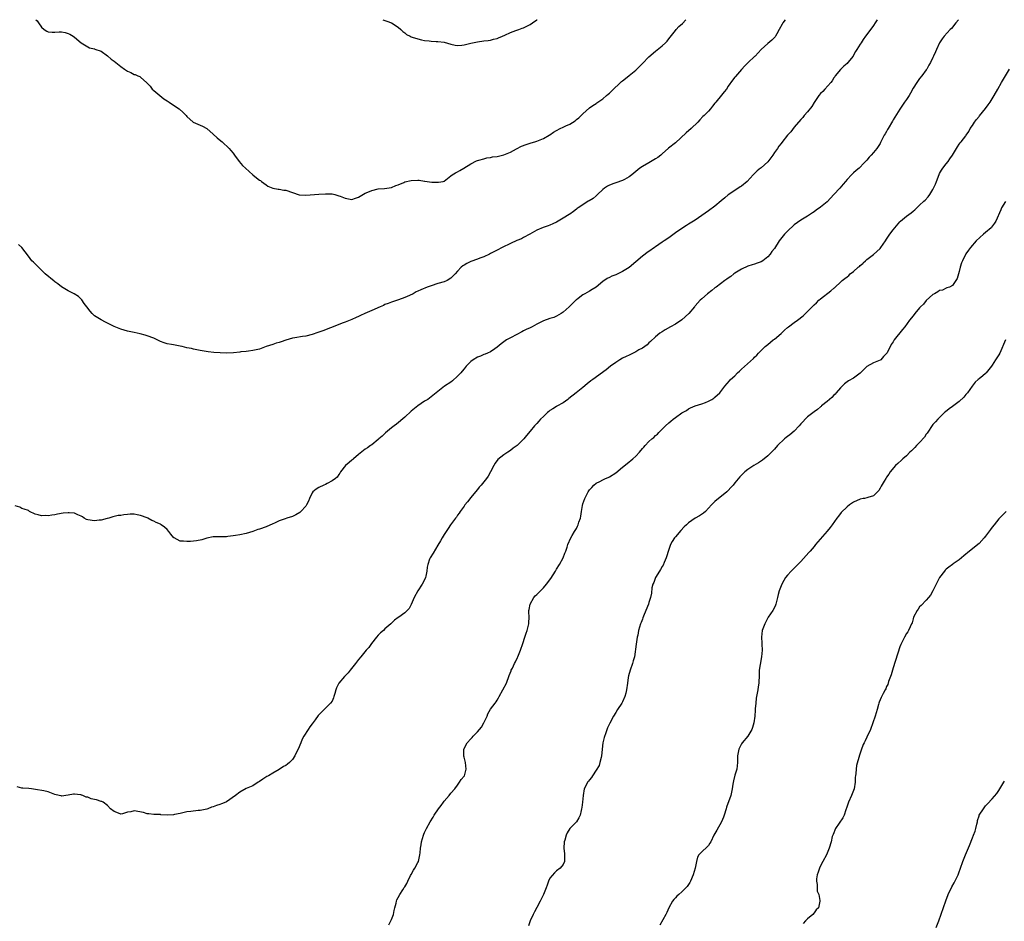
# Model space of a CAD drawing. Units: inches. Extents: x 2541000 to 2544000, y 1545000 to 1548000.
# Drawn here: x 2541610 to 2541909, y 1547727 to 1548000 of the extents above; entities that cross this region are included whole.
import ezdxf

# ---------------------------------------------------------------- set-up
doc = ezdxf.new("R2010")
doc.units = ezdxf.units.IN
doc.header["$MEASUREMENT"] = 0
doc.layers.add('LD25411545_10ft', color=73, linetype='Continuous')

msp = doc.modelspace()

# ---------------------------------------------------------------- linework, layer by layer
at = {"layer": 'LD25411545_10ft'}
for points, elevation in [([(2541870.17, 1548000), (2541869.54, 1547999), (2541869, 1547998.2), (2541868.49, 1547997.51), (2541868.09, 1547997), (2541867, 1547995.48), (2541866.63, 1547995), (2541865.93, 1547993.99), (2541865.24, 1547993), (2541865, 1547992.58), (2541863.96, 1547991), (2541863.6, 1547990.4), (2541863, 1547989.21), (2541862.87, 1547989), (2541861.27, 1547987), (2541861, 1547986.74), (2541860.07, 1547985.93), (2541859.08, 1547985), (2541859, 1547984.91), (2541857.44, 1547983), (2541857.28, 1547982.72), (2541857, 1547982.37), (2541856.49, 1547981.51), (2541856.08, 1547981), (2541854.29, 1547979), (2541853.71, 1547978.29), (2541853, 1547977.62), (2541852.51, 1547977), (2541851, 1547974.88), (2541850.3, 1547973.7), (2541849, 1547972.12), (2541848.06, 1547971), (2541847.61, 1547970.39), (2541847, 1547969.76), (2541845, 1547967.42), (2541843.93, 1547966.07), (2541843, 1547965), (2541841.22, 1547962.78), (2541841, 1547962.54), (2541840.34, 1547961.66), (2541839.9, 1547961), (2541839, 1547959.74), (2541838.5, 1547959), (2541837, 1547956.96), (2541835, 1547955.12), (2541834.83, 1547955), (2541833.81, 1547954.19), (2541833, 1547953.44), (2541832.76, 1547953.24), (2541832.56, 1547953), (2541830.75, 1547951), (2541829, 1547949.59), (2541828.66, 1547949.34), (2541827, 1547948.31), (2541825, 1547946.9), (2541823.99, 1547946.01), (2541822.9, 1547945.1), (2541821, 1547943.55), (2541819, 1547942.06), (2541817, 1547940.64), (2541815, 1547939.32), (2541813, 1547938.08), (2541812.32, 1547937.68), (2541811, 1547936.8), (2541809, 1547935.42), (2541807, 1547933.96), (2541805.58, 1547933), (2541805, 1547932.57), (2541803, 1547931.19), (2541802.7, 1547931), (2541801, 1547929.81), (2541800.5, 1547929.5), (2541799.8, 1547929), (2541799, 1547928.4), (2541795, 1547924.97), (2541793, 1547923.71), (2541791.6, 1547923), (2541791, 1547922.71), (2541789.73, 1547922.27), (2541789, 1547921.86), (2541788.37, 1547921.63), (2541787, 1547920.69), (2541785, 1547918.99), (2541783.77, 1547918.23), (2541783, 1547917.73), (2541781.6, 1547917), (2541781, 1547916.67), (2541779.58, 1547915.58), (2541779, 1547915.16), (2541778.81, 1547915), (2541777.91, 1547914.09), (2541776.87, 1547913), (2541775, 1547911.45), (2541774.37, 1547911), (2541773, 1547910.18), (2541772.19, 1547909.81), (2541771, 1547909.46), (2541769, 1547908.82), (2541767, 1547907.82), (2541765.57, 1547907), (2541765.19, 1547906.81), (2541765, 1547906.71), (2541763.82, 1547906.18), (2541763, 1547905.72), (2541762.51, 1547905.49), (2541761, 1547904.66), (2541759, 1547903.64), (2541757.81, 1547903), (2541757, 1547902.47), (2541756.21, 1547901.79), (2541755, 1547900.76), (2541754.33, 1547900.33), (2541753, 1547899.38), (2541752.1, 1547899), (2541751.34, 1547898.66), (2541751, 1547898.57), (2541749.91, 1547898.09), (2541749, 1547897.76), (2541747.78, 1547897), (2541747, 1547896.43), (2541745.64, 1547895), (2541745.35, 1547894.65), (2541745, 1547894.28), (2541744.45, 1547893.55), (2541743.96, 1547893), (2541743, 1547891.99), (2541741.44, 1547890.56), (2541741, 1547890.25), (2541739.08, 1547889), (2541737, 1547887.35), (2541736.5, 1547887), (2541735, 1547885.71), (2541733.98, 1547885), (2541733, 1547884.43), (2541731, 1547883.08), (2541729, 1547881.37), (2541727, 1547879.57), (2541724.47, 1547877.53), (2541723.76, 1547877), (2541723, 1547876.38), (2541721.18, 1547874.82), (2541720.12, 1547873.88), (2541719.2, 1547873), (2541719, 1547872.83), (2541717, 1547871.27), (2541716.61, 1547871), (2541715.69, 1547870.31), (2541715, 1547869.87), (2541714.5, 1547869.5), (2541713, 1547868.28), (2541711.48, 1547867), (2541711.25, 1547866.75), (2541711, 1547866.55), (2541710.12, 1547865.88), (2541709.08, 1547865), (2541707.51, 1547863), (2541707.32, 1547862.68), (2541707, 1547862.26), (2541706.53, 1547861.47), (2541705.99, 1547861), (2541705, 1547860.27), (2541703.55, 1547859.55), (2541703, 1547859.22), (2541702.46, 1547859), (2541701, 1547858.26), (2541700.19, 1547857.81), (2541699.19, 1547857), (2541699, 1547856.73), (2541698.16, 1547855), (2541697.82, 1547854.18), (2541697.27, 1547853), (2541697, 1547852.65), (2541695.55, 1547851), (2541695.25, 1547850.75), (2541693.99, 1547850.01), (2541693, 1547849.56), (2541691.29, 1547849), (2541690.82, 1547848.82), (2541689, 1547848.19), (2541687.51, 1547847.51), (2541687, 1547847.3), (2541685, 1547846.4), (2541683, 1547845.68), (2541682.47, 1547845.53), (2541681, 1547844.95), (2541679, 1547844.34), (2541677, 1547843.96), (2541675.77, 1547843.77), (2541675, 1547843.62), (2541673.45, 1547843.45), (2541673, 1547843.39), (2541671, 1547843.38), (2541669.34, 1547843.34), (2541669, 1547843.34), (2541667, 1547842.93), (2541665.54, 1547842.46), (2541663.89, 1547842.11), (2541663, 1547842.01), (2541662.06, 1547841.94), (2541661, 1547841.89), (2541659.99, 1547842.02), (2541659, 1547842.05), (2541657.14, 1547843), (2541657.06, 1547843.06), (2541656.15, 1547844.15), (2541655.55, 1547845), (2541655, 1547845.57), (2541654.24, 1547846.24), (2541653.25, 1547847), (2541653, 1547847.15), (2541651.73, 1547847.73), (2541651, 1547848.11), (2541650.35, 1547848.35), (2541649.2, 1547849), (2541649, 1547849.1), (2541647, 1547849.85), (2541645.95, 1547850.05), (2541645, 1547850.2), (2541643.83, 1547850.17), (2541643, 1547850.1), (2541641.95, 1547850.05), (2541641, 1547849.81), (2541640.19, 1547849.81), (2541639, 1547849.48), (2541638.61, 1547849.39), (2541637.4, 1547849), (2541637, 1547848.91), (2541636.9, 1547848.9), (2541635, 1547848.42), (2541634.4, 1547848.4), (2541633, 1547848.19), (2541631, 1547848.5), (2541630.63, 1547848.63), (2541629.92, 1547849), (2541629.38, 1547849.38), (2541629, 1547849.59), (2541628, 1547850), (2541627, 1547850.49), (2541625.39, 1547850.61), (2541625, 1547850.65), (2541623.5, 1547850.5), (2541621.77, 1547850.23), (2541621, 1547850.05), (2541620.06, 1547849.94), (2541619, 1547849.73), (2541618.23, 1547849.77), (2541617, 1547849.68), (2541615.95, 1547850.05), (2541615, 1547850.24), (2541613.29, 1547851), (2541613, 1547851.29), (2541611.74, 1547851.74), (2541611, 1547851.94), (2541610.37, 1547852.37), (2541609, 1547852.73)], 7780), ([(2541894.76, 1548000), (2541893.98, 1547999), (2541892.62, 1547997.38), (2541892.23, 1547997), (2541890.42, 1547995), (2541889.84, 1547994.16), (2541889, 1547993), (2541888.07, 1547991), (2541887.76, 1547990.24), (2541887.23, 1547989), (2541887, 1547988.51), (2541886.24, 1547987), (2541885.77, 1547986.23), (2541885.13, 1547985), (2541885, 1547984.78), (2541883.65, 1547983), (2541883, 1547982.2), (2541882.11, 1547981), (2541881, 1547979.26), (2541880.24, 1547977.76), (2541879.81, 1547977), (2541879, 1547975.85), (2541878.46, 1547975), (2541877, 1547972.89), (2541875, 1547969.63), (2541874.75, 1547969.25), (2541873.42, 1547967), (2541873.29, 1547966.71), (2541873, 1547966.17), (2541872.57, 1547965.43), (2541872.29, 1547965), (2541871.17, 1547962.83), (2541871, 1547962.53), (2541870, 1547961), (2541869, 1547959.73), (2541868.36, 1547959), (2541867.67, 1547958.33), (2541867, 1547957.44), (2541866.77, 1547957.23), (2541866.59, 1547957), (2541865.93, 1547956.3), (2541865, 1547955.32), (2541864.65, 1547955), (2541863.72, 1547954.28), (2541863, 1547953.6), (2541862.67, 1547953.33), (2541862.37, 1547953), (2541861, 1547951.58), (2541860.58, 1547951), (2541859.84, 1547950.16), (2541858.87, 1547949), (2541856.97, 1547947), (2541856.04, 1547945.96), (2541855, 1547944.84), (2541853, 1547943.19), (2541851.7, 1547942.3), (2541851, 1547941.77), (2541850.52, 1547941.48), (2541849, 1547940.49), (2541847, 1547939.3), (2541845, 1547937.86), (2541843, 1547935.98), (2541842.08, 1547935), (2541840.48, 1547933), (2541839, 1547930.68), (2541838.26, 1547929.74), (2541837.71, 1547929), (2541837, 1547928.19), (2541835.47, 1547927), (2541835, 1547926.68), (2541833.79, 1547926.21), (2541833, 1547925.96), (2541832.3, 1547925.7), (2541831, 1547925.31), (2541829, 1547924.39), (2541827, 1547923.23), (2541826.66, 1547923), (2541825.78, 1547922.22), (2541825, 1547921.74), (2541824.61, 1547921.39), (2541824, 1547921), (2541821.33, 1547919), (2541821, 1547918.74), (2541820.07, 1547917.93), (2541818.77, 1547917), (2541817, 1547915.48), (2541816.51, 1547915), (2541815, 1547913.32), (2541814.85, 1547913.15), (2541814.76, 1547913), (2541813.09, 1547911), (2541811, 1547909.09), (2541809, 1547907.77), (2541807.54, 1547907), (2541805.95, 1547906.05), (2541805, 1547905.46), (2541804.31, 1547905), (2541803, 1547903.94), (2541801.48, 1547902.52), (2541801, 1547902.16), (2541800.44, 1547901.56), (2541799, 1547900.53), (2541797.95, 1547899.95), (2541797, 1547899.36), (2541796.21, 1547899), (2541795.41, 1547898.59), (2541795, 1547898.42), (2541794.06, 1547897.94), (2541793, 1547897.46), (2541792.21, 1547897), (2541791, 1547896.18), (2541789.39, 1547895), (2541788.07, 1547893.93), (2541783.95, 1547891), (2541783.41, 1547890.59), (2541782.29, 1547889.71), (2541781, 1547888.55), (2541778.99, 1547887), (2541776.77, 1547885.23), (2541776.43, 1547885), (2541775, 1547883.97), (2541773.09, 1547882.91), (2541773, 1547882.87), (2541771.91, 1547882.09), (2541771, 1547881.61), (2541770.68, 1547881.32), (2541770.27, 1547881), (2541769, 1547879.84), (2541768.16, 1547879), (2541767.66, 1547878.34), (2541767, 1547877.71), (2541766.32, 1547877), (2541765, 1547875.37), (2541763.91, 1547874.09), (2541763.04, 1547873), (2541761.04, 1547871), (2541759.82, 1547870.18), (2541759, 1547869.51), (2541758.26, 1547869), (2541757, 1547868.23), (2541755.25, 1547866.75), (2541754.37, 1547865.63), (2541753.95, 1547865), (2541753, 1547863), (2541752.28, 1547861.72), (2541751.81, 1547861), (2541751, 1547859.97), (2541750.18, 1547859), (2541749.59, 1547858.41), (2541749, 1547857.7), (2541748.46, 1547857), (2541747, 1547855.27), (2541746.05, 1547853.95), (2541745.26, 1547853), (2541745, 1547852.65), (2541743.8, 1547851), (2541743.48, 1547850.52), (2541743, 1547849.91), (2541742.64, 1547849.36), (2541742.36, 1547849), (2541740.87, 1547847), (2541740.17, 1547845.83), (2541739.57, 1547845), (2541739, 1547844.06), (2541738.32, 1547843), (2541737.85, 1547842.15), (2541737, 1547840.87), (2541735.57, 1547838.43), (2541734.72, 1547837), (2541734.55, 1547836.55), (2541733.97, 1547835), (2541733.84, 1547834.16), (2541733.69, 1547833), (2541733.39, 1547831.39), (2541733.3, 1547831), (2541733, 1547830.36), (2541732.27, 1547829), (2541730.94, 1547827), (2541729.84, 1547825), (2541729, 1547822.88), (2541728.33, 1547821.67), (2541727.7, 1547821), (2541727, 1547820.33), (2541725.18, 1547819), (2541725.06, 1547818.94), (2541723.86, 1547818.14), (2541722.76, 1547817), (2541721, 1547815.44), (2541720.57, 1547815), (2541719.69, 1547814.31), (2541719, 1547813.54), (2541718.49, 1547813), (2541716.9, 1547811), (2541716.13, 1547809.87), (2541715.37, 1547809), (2541713.71, 1547807), (2541713, 1547806.23), (2541712.1, 1547805), (2541710.52, 1547803), (2541709.83, 1547802.17), (2541709, 1547801.24), (2541708.77, 1547801), (2541707.09, 1547799), (2541706.38, 1547797.62), (2541706.16, 1547797), (2541705.85, 1547795.85), (2541705.57, 1547795), (2541705.39, 1547794.61), (2541705, 1547793.62), (2541704.55, 1547793), (2541702.6, 1547791), (2541701, 1547789.42), (2541700.81, 1547789.19), (2541699.89, 1547787.89), (2541699, 1547786.69), (2541698.25, 1547785.75), (2541697.79, 1547785), (2541696.44, 1547783), (2541695.93, 1547782.07), (2541695.53, 1547781), (2541694.72, 1547779), (2541694.11, 1547777.9), (2541693.71, 1547777), (2541693, 1547775.9), (2541692.09, 1547775), (2541691.46, 1547774.54), (2541691, 1547774.12), (2541690.25, 1547773.75), (2541689, 1547772.88), (2541687, 1547771.76), (2541685.76, 1547771), (2541685.27, 1547770.73), (2541684.02, 1547769.98), (2541683, 1547769.23), (2541682.84, 1547769.16), (2541682.59, 1547769), (2541681, 1547767.97), (2541679, 1547767.1), (2541677, 1547766), (2541675.78, 1547765), (2541673, 1547763.07), (2541672.85, 1547763), (2541671.53, 1547762.48), (2541671, 1547762.25), (2541669.98, 1547762.02), (2541669, 1547761.6), (2541668.51, 1547761.49), (2541667.37, 1547761), (2541667, 1547760.88), (2541665, 1547760.47), (2541664.44, 1547760.44), (2541662.17, 1547760.17), (2541661, 1547760.01), (2541659.73, 1547759.73), (2541659, 1547759.59), (2541657.21, 1547759.21), (2541657, 1547759.18), (2541655.07, 1547759.07), (2541653.16, 1547759.16), (2541653, 1547759.21), (2541651.22, 1547759.22), (2541651, 1547759.24), (2541649.49, 1547759.49), (2541649, 1547759.48), (2541647.9, 1547759.9), (2541645, 1547760.32), (2541644.07, 1547760.07), (2541643, 1547759.94), (2541641.48, 1547759.48), (2541641, 1547759.39), (2541639.83, 1547759.83), (2541639, 1547760.11), (2541637.91, 1547761), (2541637, 1547762), (2541635.65, 1547763), (2541635.22, 1547763.22), (2541635, 1547763.23), (2541633.66, 1547763.66), (2541633, 1547763.82), (2541632.04, 1547764.04), (2541631, 1547764.49), (2541630.54, 1547764.54), (2541629.46, 1547765), (2541629.1, 1547765.1), (2541629, 1547765.17), (2541628.77, 1547765.23), (2541627, 1547765.43), (2541626.62, 1547765.38), (2541625, 1547765.07), (2541623, 1547764.83), (2541622.87, 1547764.87), (2541622.32, 1547765), (2541621, 1547765.34), (2541620.49, 1547765.51), (2541619, 1547766.08), (2541617.63, 1547766.37), (2541615.16, 1547766.84), (2541613.98, 1547767), (2541613.14, 1547767.14), (2541611.27, 1547767.27), (2541611, 1547767.26), (2541609.61, 1547767.61)], 7770), ([(2541842.28, 1548000), (2541841.56, 1547999), (2541841.35, 1547998.65), (2541840.46, 1547997), (2541839.73, 1547995.73), (2541839.34, 1547995), (2541839.2, 1547994.8), (2541838.21, 1547993.79), (2541837, 1547992.81), (2541835, 1547991), (2541834.04, 1547989.96), (2541833.19, 1547989), (2541833, 1547988.81), (2541831.01, 1547986.99), (2541830.01, 1547985.99), (2541829, 1547984.9), (2541827.17, 1547982.83), (2541827, 1547982.63), (2541826.3, 1547981.7), (2541825, 1547979.82), (2541824.47, 1547979), (2541823.83, 1547978.17), (2541823, 1547977.1), (2541821.22, 1547975), (2541821, 1547974.69), (2541820.22, 1547973.78), (2541819.61, 1547973), (2541819, 1547972.3), (2541817.71, 1547971), (2541817.34, 1547970.66), (2541816.36, 1547969.64), (2541815.82, 1547969), (2541813.74, 1547967), (2541812.26, 1547965.75), (2541809, 1547962.73), (2541806.93, 1547961.07), (2541805, 1547959.4), (2541804.56, 1547959), (2541803.7, 1547958.3), (2541803, 1547957.86), (2541802.49, 1547957.51), (2541801, 1547956.69), (2541799, 1547955.53), (2541798.25, 1547955), (2541797, 1547954.01), (2541795.83, 1547953), (2541795, 1547952.37), (2541793.6, 1547951.6), (2541793, 1547951.25), (2541791, 1547950.61), (2541790.36, 1547950.36), (2541789, 1547949.91), (2541788.41, 1547949.59), (2541787.56, 1547949), (2541787, 1547948.55), (2541785.37, 1547947), (2541785.2, 1547946.8), (2541785, 1547946.66), (2541784.13, 1547945.87), (2541782.87, 1547945.13), (2541782.6, 1547945), (2541781, 1547943.95), (2541779.5, 1547943), (2541779.23, 1547942.77), (2541779, 1547942.59), (2541778.15, 1547941.85), (2541777, 1547941.14), (2541776.8, 1547941), (2541775, 1547939.93), (2541773.53, 1547939), (2541773, 1547938.69), (2541771.85, 1547938.15), (2541771, 1547937.73), (2541770.44, 1547937.56), (2541768.95, 1547937.05), (2541767, 1547936.28), (2541764.9, 1547935), (2541763, 1547933.98), (2541762.34, 1547933.66), (2541761, 1547933.08), (2541759, 1547932.18), (2541756.49, 1547931), (2541755, 1547930.17), (2541754.22, 1547929.78), (2541753, 1547929.15), (2541752.65, 1547929), (2541751, 1547928.16), (2541749.74, 1547927.74), (2541749, 1547927.44), (2541747, 1547926.78), (2541745.83, 1547926.17), (2541745, 1547925.69), (2541744.6, 1547925.4), (2541744.15, 1547925), (2541743, 1547923.81), (2541742.27, 1547923), (2541741.63, 1547922.37), (2541741, 1547921.71), (2541739.88, 1547921), (2541739, 1547920.59), (2541737, 1547920.04), (2541735, 1547919.43), (2541733.85, 1547919), (2541731.84, 1547918.16), (2541731, 1547917.73), (2541730.48, 1547917.52), (2541729.54, 1547917), (2541728.47, 1547916.47), (2541727, 1547915.82), (2541725.14, 1547915.14), (2541723, 1547914.47), (2541721.98, 1547914.02), (2541721, 1547913.68), (2541720.55, 1547913.45), (2541719.53, 1547913), (2541717, 1547911.94), (2541714.89, 1547911), (2541713.59, 1547910.41), (2541713, 1547910.09), (2541712.25, 1547909.75), (2541711, 1547909.2), (2541709, 1547908.38), (2541708.04, 1547908.05), (2541705.31, 1547907), (2541703.69, 1547906.31), (2541703, 1547906.05), (2541702.21, 1547905.79), (2541701, 1547905.35), (2541700.72, 1547905.28), (2541699, 1547904.66), (2541697, 1547904.17), (2541696.07, 1547904.07), (2541693.66, 1547903.66), (2541693, 1547903.51), (2541691, 1547902.92), (2541689.58, 1547902.42), (2541689, 1547902.23), (2541688.02, 1547901.98), (2541687, 1547901.63), (2541685, 1547901), (2541683, 1547900.22), (2541682.03, 1547900.03), (2541681, 1547899.77), (2541679.63, 1547899.63), (2541679, 1547899.51), (2541677.36, 1547899.36), (2541677, 1547899.31), (2541675.13, 1547899.13), (2541673, 1547898.99), (2541671.04, 1547899.04), (2541669.21, 1547899.21), (2541667.42, 1547899.42), (2541665, 1547899.78), (2541664.02, 1547900.02), (2541663, 1547900.17), (2541662.37, 1547900.37), (2541661, 1547900.65), (2541659.62, 1547901), (2541659, 1547901.13), (2541657, 1547901.49), (2541656.38, 1547901.62), (2541655, 1547901.85), (2541654.08, 1547902.08), (2541653, 1547902.54), (2541651.36, 1547903.36), (2541651, 1547903.52), (2541649, 1547904.25), (2541648.39, 1547904.39), (2541646.83, 1547904.83), (2541645, 1547905.21), (2541643, 1547905.66), (2541641, 1547906.26), (2541639, 1547907.09), (2541637, 1547908.08), (2541636.34, 1547908.34), (2541635, 1547909.08), (2541633, 1547910.3), (2541632.31, 1547911), (2541631.7, 1547911.7), (2541630.7, 1547913), (2541629.93, 1547914.07), (2541629.18, 1547915.18), (2541628.16, 1547916.16), (2541626.83, 1547917), (2541625, 1547917.86), (2541623, 1547919.08), (2541621.94, 1547919.94), (2541621, 1547920.64), (2541620.78, 1547920.78), (2541618.12, 1547923), (2541617, 1547924.16), (2541616.05, 1547925), (2541615, 1547926.06), (2541614.52, 1547926.52), (2541614.08, 1547927), (2541613, 1547928.37), (2541611, 1547931.01), (2541609.95, 1547931.95)], 7790), ([(2541615.2, 1548000), (2541615.65, 1547999.65), (2541616.02, 1547999), (2541617, 1547997.72), (2541617.81, 1547997), (2541618.53, 1547996.53), (2541619, 1547996.28), (2541620.22, 1547996.22), (2541621, 1547996.21), (2541622.33, 1547996.33), (2541623, 1547996.34), (2541624.13, 1547996.13), (2541625, 1547995.85), (2541625.57, 1547995.57), (2541626.53, 1547995), (2541627, 1547994.69), (2541629, 1547993), (2541631, 1547991.73), (2541631.52, 1547991.52), (2541633, 1547991.17), (2541633.11, 1547991.11), (2541635, 1547990.46), (2541637, 1547989.06), (2541638.07, 1547988.07), (2541639, 1547987.42), (2541639.5, 1547987), (2541641, 1547985.8), (2541642.09, 1547985), (2541643, 1547984.39), (2541643.98, 1547983.98), (2541645, 1547983.44), (2541645.36, 1547983.36), (2541646.13, 1547983), (2541646.76, 1547982.76), (2541647, 1547982.6), (2541648.91, 1547980.91), (2541649.86, 1547979.86), (2541650.48, 1547979), (2541651, 1547978.52), (2541652.78, 1547977), (2541654.06, 1547976.06), (2541655, 1547975.47), (2541655.66, 1547975), (2541657, 1547974.08), (2541658.69, 1547973), (2541659.9, 1547971.9), (2541660.75, 1547971), (2541661, 1547970.69), (2541662.95, 1547968.95), (2541664.34, 1547968.34), (2541665.77, 1547967.77), (2541667.01, 1547967.01), (2541669, 1547965.31), (2541670.19, 1547964.19), (2541671.29, 1547963.29), (2541671.68, 1547963), (2541673.79, 1547961), (2541674.35, 1547960.35), (2541675, 1547959.56), (2541675.24, 1547959.24), (2541675.39, 1547959), (2541676.88, 1547957), (2541677.85, 1547955.85), (2541678.73, 1547955), (2541681, 1547953.02), (2541682.13, 1547952.13), (2541683, 1547951.43), (2541683.27, 1547951.27), (2541683.6, 1547951), (2541685, 1547949.95), (2541685.58, 1547949.58), (2541687, 1547949), (2541688.7, 1547948.7), (2541689, 1547948.67), (2541690.41, 1547948.41), (2541691, 1547948.34), (2541695, 1547946.96), (2541697, 1547946.82), (2541701, 1547947.16), (2541703, 1547947.27), (2541705, 1547947.23), (2541705.81, 1547947), (2541707, 1547946.69), (2541707.49, 1547946.51), (2541709, 1547945.89), (2541711, 1547945.55), (2541712.11, 1547945.89), (2541713, 1547946.24), (2541715, 1547947.49), (2541715.78, 1547947.78), (2541717, 1547948.3), (2541719, 1547948.72), (2541720.9, 1547948.9), (2541723, 1547949.21), (2541724.27, 1547949.73), (2541725, 1547949.97), (2541726.7, 1547950.7), (2541727, 1547950.84), (2541729, 1547951.33), (2541731, 1547951.36), (2541731.35, 1547951.35), (2541733, 1547951.11), (2541733.11, 1547951.11), (2541733.77, 1547951), (2541735.17, 1547950.83), (2541737, 1547950.74), (2541737.24, 1547950.76), (2541738.66, 1547951), (2541739, 1547951.09), (2541741, 1547952.66), (2541741.38, 1547953), (2541742.37, 1547953.63), (2541743, 1547953.94), (2541743.66, 1547954.34), (2541744.94, 1547955), (2541747, 1547956.33), (2541748.77, 1547957.23), (2541749, 1547957.32), (2541749.41, 1547957.42), (2541751, 1547957.9), (2541751.85, 1547958.15), (2541753, 1547958.29), (2541753.57, 1547958.43), (2541755, 1547958.61), (2541757, 1547959.07), (2541759, 1547959.89), (2541760.9, 1547960.9), (2541762.35, 1547961.65), (2541763.79, 1547962.21), (2541765.31, 1547962.69), (2541766.42, 1547963), (2541767, 1547963.19), (2541769, 1547963.97), (2541770.79, 1547965), (2541771, 1547965.13), (2541772.1, 1547965.9), (2541773, 1547966.42), (2541774.1, 1547967), (2541775, 1547967.41), (2541775.83, 1547967.83), (2541777, 1547968.37), (2541778.61, 1547969.39), (2541779, 1547969.74), (2541779.72, 1547970.28), (2541780.48, 1547971), (2541781, 1547971.53), (2541783, 1547973.28), (2541784, 1547974), (2541785, 1547974.66), (2541785.19, 1547974.81), (2541787, 1547976.02), (2541788.13, 1547977), (2541788.6, 1547977.4), (2541789, 1547977.74), (2541789.63, 1547978.37), (2541792.72, 1547981.28), (2541793, 1547981.52), (2541794.89, 1547983), (2541795, 1547983.07), (2541797, 1547984.7), (2541797.28, 1547985), (2541798.17, 1547985.83), (2541799, 1547986.78), (2541801, 1547988.71), (2541803, 1547990.47), (2541805, 1547992.11), (2541805.99, 1547993), (2541806.47, 1547993.53), (2541807, 1547994.17), (2541809, 1547996.76), (2541809.2, 1547997), (2541810.09, 1547997.91), (2541811.15, 1547998.85), (2541812.12, 1548000)], 7800), ([(2541720.33, 1548000), (2541721, 1547999.73), (2541721.55, 1547999.55), (2541723.03, 1547999), (2541725, 1547997.73), (2541725.82, 1547997), (2541726.41, 1547996.41), (2541727, 1547995.98), (2541727.53, 1547995.53), (2541728.61, 1547995), (2541729, 1547994.83), (2541729.27, 1547994.73), (2541731, 1547994.17), (2541732.09, 1547993.91), (2541733, 1547993.74), (2541734.42, 1547993.58), (2541735, 1547993.48), (2541736.56, 1547993.44), (2541737, 1547993.38), (2541739, 1547993.16), (2541741, 1547992.57), (2541742.26, 1547992.26), (2541743, 1547992.19), (2541744.28, 1547992.28), (2541745, 1547992.43), (2541747, 1547992.91), (2541749, 1547993.33), (2541751, 1547993.56), (2541752.26, 1547993.74), (2541753, 1547993.8), (2541753.91, 1547994.09), (2541755, 1547994.31), (2541755.46, 1547994.54), (2541756.63, 1547995), (2541757.31, 1547995.31), (2541759, 1547996.16), (2541760.69, 1547996.69), (2541761, 1547996.82), (2541761.54, 1547997), (2541762.61, 1547997.39), (2541763, 1547997.52), (2541763.99, 1547998.01), (2541765, 1547998.58), (2541765.71, 1547999), (2541767, 1547999.92), (2541767.15, 1548000)], 7810), ([(2541722.14, 1547725.86), (2541722.8, 1547727), (2541723, 1547727.41), (2541723.56, 1547729), (2541723.84, 1547730.16), (2541724.01, 1547731), (2541724.43, 1547732.43), (2541724.56, 1547733), (2541724.65, 1547733.35), (2541725, 1547734.09), (2541725.47, 1547735), (2541726.43, 1547736.43), (2541726.88, 1547737.12), (2541727, 1547737.37), (2541727.65, 1547738.35), (2541727.98, 1547739), (2541728.75, 1547740.75), (2541728.91, 1547741.09), (2541729.63, 1547742.37), (2541730.02, 1547743), (2541731, 1547744.72), (2541731.13, 1547745), (2541731.52, 1547746.48), (2541731.6, 1547747), (2541731.63, 1547747.63), (2541731.81, 1547749), (2541731.99, 1547750.01), (2541732.11, 1547751), (2541732.66, 1547753), (2541732.75, 1547753.25), (2541733, 1547753.8), (2541733.56, 1547755), (2541734.7, 1547757), (2541735.61, 1547758.39), (2541735.94, 1547759), (2541737.26, 1547761), (2541738.04, 1547761.96), (2541738.76, 1547763), (2541739, 1547763.29), (2541740.48, 1547765), (2541741, 1547765.67), (2541742.2, 1547767), (2541743, 1547768.15), (2541743.64, 1547769), (2541744.13, 1547769.87), (2541745, 1547770.83), (2541745.09, 1547771), (2541745.59, 1547773), (2541745.38, 1547775), (2541745, 1547776.63), (2541744.91, 1547776.91), (2541744.96, 1547779), (2541745.96, 1547781), (2541747, 1547782.2), (2541747.4, 1547782.6), (2541747.73, 1547783), (2541749, 1547784.29), (2541750.26, 1547785.74), (2541750.97, 1547787), (2541751.93, 1547789), (2541752.22, 1547789.78), (2541753, 1547791.13), (2541754.37, 1547793), (2541754.66, 1547793.34), (2541755, 1547793.87), (2541755.42, 1547794.58), (2541755.61, 1547795), (2541756.72, 1547797), (2541757.79, 1547799), (2541758.68, 1547801.32), (2541759.2, 1547802.8), (2541759.29, 1547803), (2541759.61, 1547803.61), (2541760.3, 1547805), (2541760.52, 1547805.48), (2541761.19, 1547806.81), (2541761.29, 1547807), (2541761.51, 1547807.51), (2541762.09, 1547809), (2541762.74, 1547811), (2541763.36, 1547813), (2541763.78, 1547814.22), (2541764.06, 1547815), (2541764.61, 1547817), (2541764.65, 1547817.35), (2541764.69, 1547819), (2541764.59, 1547820.59), (2541764.63, 1547821), (2541764.7, 1547821.3), (2541764.96, 1547823), (2541766.12, 1547825), (2541766.52, 1547825.48), (2541767, 1547825.93), (2541769, 1547827.87), (2541769.96, 1547829), (2541771.25, 1547830.75), (2541772.68, 1547833), (2541773, 1547833.57), (2541773.87, 1547835), (2541774.99, 1547837), (2541775.55, 1547838.45), (2541775.8, 1547839), (2541776.2, 1547840.2), (2541776.43, 1547841), (2541777.32, 1547843), (2541777.73, 1547843.73), (2541778.48, 1547845), (2541778.68, 1547845.32), (2541779, 1547845.88), (2541779.37, 1547846.63), (2541779.53, 1547847), (2541779.78, 1547847.78), (2541780.21, 1547849), (2541780.38, 1547849.62), (2541780.59, 1547851), (2541780.89, 1547852.89), (2541781, 1547853.34), (2541781.53, 1547855), (2541782.6, 1547857), (2541783, 1547857.56), (2541783.67, 1547858.33), (2541784.34, 1547859), (2541785, 1547859.59), (2541786.15, 1547860.15), (2541787, 1547860.64), (2541787.85, 1547861), (2541788.63, 1547861.37), (2541789, 1547861.5), (2541791, 1547862.78), (2541793, 1547864.47), (2541794.39, 1547865.61), (2541795, 1547866.03), (2541795.54, 1547866.46), (2541796.15, 1547867), (2541797, 1547867.8), (2541798.13, 1547869), (2541799, 1547870.08), (2541799.46, 1547870.54), (2541799.86, 1547871), (2541801, 1547872.18), (2541801.87, 1547873), (2541802.52, 1547873.48), (2541803, 1547874), (2541803.56, 1547874.44), (2541803.99, 1547875), (2541805, 1547875.95), (2541806.03, 1547877), (2541807, 1547877.89), (2541807.65, 1547878.35), (2541808.35, 1547879), (2541809, 1547879.5), (2541811, 1547880.92), (2541812.33, 1547881.67), (2541813, 1547882.15), (2541813.58, 1547882.42), (2541815.01, 1547882.99), (2541817, 1547883.66), (2541818.08, 1547884.08), (2541819, 1547884.47), (2541820.01, 1547885), (2541820.62, 1547885.38), (2541821, 1547885.66), (2541822.49, 1547887), (2541824.03, 1547889), (2541825.38, 1547890.62), (2541825.72, 1547891), (2541827, 1547892.15), (2541827.82, 1547893), (2541828.44, 1547893.56), (2541829, 1547894.11), (2541832.67, 1547897.33), (2541833, 1547897.74), (2541833.64, 1547898.36), (2541834.2, 1547899), (2541835, 1547899.77), (2541836.25, 1547901), (2541837, 1547901.57), (2541838.66, 1547903), (2541839, 1547903.26), (2541841, 1547904.97), (2541842.09, 1547905.91), (2541843, 1547906.76), (2541843.28, 1547907), (2541845, 1547908.24), (2541845.99, 1547909), (2541847.71, 1547910.29), (2541848.43, 1547911), (2541849, 1547911.6), (2541850.39, 1547913), (2541851, 1547913.64), (2541851.73, 1547914.27), (2541852.49, 1547915), (2541853, 1547915.44), (2541856.11, 1547917.89), (2541857, 1547918.67), (2541857.2, 1547918.8), (2541857.43, 1547919), (2541859, 1547920.52), (2541859.57, 1547921), (2541860.38, 1547921.62), (2541861, 1547922.13), (2541861.5, 1547922.5), (2541862, 1547923), (2541863, 1547923.71), (2541864.41, 1547925), (2541864.74, 1547925.26), (2541865, 1547925.54), (2541865.81, 1547926.19), (2541865.93, 1547926.32), (2541866.61, 1547927), (2541867, 1547927.36), (2541869, 1547928.87), (2541871, 1547930.71), (2541871.23, 1547931), (2541872.62, 1547933), (2541873, 1547933.49), (2541874.02, 1547935), (2541875, 1547936.35), (2541875.5, 1547937), (2541877, 1547938.78), (2541877.23, 1547939), (2541879, 1547940.47), (2541880.47, 1547941.53), (2541881, 1547942.03), (2541881.58, 1547942.42), (2541883, 1547943.82), (2541884.28, 1547945), (2541884.64, 1547945.36), (2541885.61, 1547946.39), (2541886.05, 1547947), (2541887, 1547948.59), (2541887.8, 1547950.2), (2541888.07, 1547951), (2541888.88, 1547953.12), (2541889, 1547953.37), (2541889.6, 1547954.4), (2541890.06, 1547955), (2541891, 1547956.29), (2541891.62, 1547957), (2541892.18, 1547957.82), (2541892.93, 1547959), (2541894.12, 1547961), (2541894.49, 1547961.51), (2541895, 1547962.25), (2541895.32, 1547962.68), (2541895.61, 1547963), (2541897, 1547964.77), (2541897.13, 1547965), (2541897.91, 1547966.09), (2541898.33, 1547967), (2541899, 1547967.96), (2541899.66, 1547969), (2541900.24, 1547969.76), (2541901, 1547970.67), (2541901.14, 1547970.86), (2541903, 1547973.14), (2541903.77, 1547974.23), (2541904.33, 1547975), (2541905, 1547976.03), (2541905.56, 1547977), (2541906.65, 1547979), (2541907.79, 1547981), (2541910.24, 1547985)], 7760), ([(2541909, 1547944.97), (2541907.84, 1547943), (2541907.57, 1547942.43), (2541906.09, 1547939), (2541905.68, 1547938.32), (2541904.81, 1547937.19), (2541904.62, 1547937), (2541903, 1547935.49), (2541902.37, 1547935), (2541900.16, 1547933), (2541898.38, 1547931), (2541897.8, 1547930.2), (2541896.97, 1547929.03), (2541895.96, 1547927), (2541895.68, 1547926.32), (2541895.28, 1547925), (2541895, 1547923.72), (2541894.35, 1547921.65), (2541893.96, 1547921), (2541893, 1547919.5), (2541892, 1547919), (2541891.27, 1547918.73), (2541891, 1547918.69), (2541889.91, 1547918.09), (2541889, 1547917.92), (2541888.47, 1547917.53), (2541887.47, 1547917), (2541887, 1547916.71), (2541885, 1547914.92), (2541884.13, 1547913.87), (2541883.28, 1547913), (2541883, 1547912.68), (2541881.56, 1547911), (2541881, 1547910.33), (2541879.97, 1547909), (2541878.52, 1547907), (2541877.85, 1547906.15), (2541875.33, 1547903), (2541875.19, 1547902.81), (2541875, 1547902.47), (2541874.4, 1547901.6), (2541873.13, 1547899.13), (2541873, 1547898.92), (2541872.06, 1547897.94), (2541871.2, 1547897), (2541871, 1547896.84), (2541869, 1547896.03), (2541867, 1547894.9), (2541866.03, 1547893.97), (2541865.93, 1547893.87), (2541865, 1547892.94), (2541863, 1547891.38), (2541861.44, 1547890.56), (2541861, 1547890.28), (2541860.27, 1547889.73), (2541859, 1547888.52), (2541857.7, 1547887), (2541857.39, 1547886.61), (2541857, 1547886.27), (2541856.4, 1547885.6), (2541855.65, 1547885), (2541855, 1547884.37), (2541853.31, 1547883), (2541853.16, 1547882.84), (2541853, 1547882.72), (2541852.08, 1547881.92), (2541851, 1547881.19), (2541849, 1547879.66), (2541847, 1547877.63), (2541846.51, 1547877), (2541845, 1547875.41), (2541843.72, 1547874.28), (2541843, 1547873.72), (2541842.57, 1547873.43), (2541842.03, 1547873), (2541839.98, 1547871), (2541839, 1547869.86), (2541837, 1547867.84), (2541835.4, 1547866.6), (2541834.2, 1547865.8), (2541832.77, 1547865), (2541831, 1547863.78), (2541830.01, 1547863), (2541828.5, 1547861.5), (2541827, 1547859.69), (2541826.47, 1547859), (2541825.75, 1547858.25), (2541825, 1547857.41), (2541824.79, 1547857.21), (2541824.57, 1547857), (2541823, 1547855.69), (2541822.07, 1547855), (2541821, 1547854.09), (2541820.46, 1547853.54), (2541819.98, 1547853), (2541819, 1547852), (2541818.12, 1547851), (2541817.51, 1547850.49), (2541816.3, 1547849.7), (2541815, 1547848.96), (2541813, 1547847.6), (2541812.33, 1547847), (2541811.66, 1547846.34), (2541810.69, 1547845.31), (2541809, 1547843.38), (2541808.71, 1547843), (2541808.04, 1547841.96), (2541807.55, 1547841), (2541807, 1547839.56), (2541806.2, 1547837), (2541805.56, 1547835.56), (2541805.25, 1547834.75), (2541805, 1547834.38), (2541804.53, 1547833.47), (2541804.19, 1547833), (2541802.95, 1547831), (2541802.47, 1547829.54), (2541802.18, 1547829), (2541801.9, 1547827.9), (2541801.73, 1547826.27), (2541801.48, 1547825), (2541801, 1547823.49), (2541800.86, 1547823), (2541800.08, 1547821), (2541799.36, 1547819.36), (2541799.17, 1547818.83), (2541799, 1547818.44), (2541798.62, 1547817.38), (2541798.45, 1547817), (2541797.84, 1547815), (2541797.6, 1547813.6), (2541797.46, 1547813), (2541797.16, 1547810.84), (2541796.58, 1547807), (2541796.25, 1547805.75), (2541796.02, 1547805), (2541795.27, 1547803), (2541794.8, 1547801.2), (2541794.72, 1547800.72), (2541794.52, 1547799), (2541794.23, 1547797), (2541793.98, 1547795.98), (2541793.71, 1547795), (2541793, 1547793.39), (2541792.79, 1547793), (2541791.46, 1547791), (2541791, 1547790.18), (2541790.24, 1547789), (2541789.11, 1547786.89), (2541788.47, 1547785.53), (2541787.95, 1547783.95), (2541787.39, 1547782.61), (2541787.04, 1547781), (2541786.64, 1547777), (2541786.5, 1547776.5), (2541786.14, 1547775), (2541785.88, 1547774.12), (2541785, 1547772.66), (2541783.9, 1547771), (2541783.59, 1547770.41), (2541783, 1547769.75), (2541782.68, 1547769.32), (2541782.39, 1547769), (2541781.75, 1547767.75), (2541781.39, 1547767), (2541781.03, 1547765), (2541780.83, 1547763), (2541780.63, 1547761.37), (2541780.57, 1547761), (2541780.41, 1547760.41), (2541780.12, 1547759), (2541779.78, 1547758.22), (2541779.06, 1547757), (2541777.04, 1547754.96), (2541776.26, 1547753.74), (2541775.9, 1547753), (2541775.51, 1547751.51), (2541775.35, 1547751), (2541775.21, 1547749), (2541775.36, 1547747.36), (2541775.41, 1547747), (2541775.41, 1547745), (2541775, 1547744.12), (2541774.07, 1547743), (2541773, 1547742.23), (2541772.4, 1547741.6), (2541771, 1547739.92), (2541770.56, 1547739), (2541770.13, 1547737.87), (2541769.83, 1547737), (2541769.05, 1547735), (2541768.05, 1547733), (2541767, 1547731.07), (2541766.28, 1547729.72), (2541765.94, 1547729), (2541765.05, 1547727), (2541764.49, 1547725.51)], 7750), ([(2541909.06, 1547903), (2541907.27, 1547899), (2541907, 1547898.51), (2541906.42, 1547897.58), (2541906.03, 1547897), (2541905, 1547895.38), (2541904.74, 1547895), (2541903.94, 1547894.06), (2541903.17, 1547893), (2541903, 1547892.84), (2541902.1, 1547892.1), (2541901, 1547891.23), (2541900.74, 1547891), (2541899.78, 1547890.22), (2541898.96, 1547889), (2541897.49, 1547887), (2541897, 1547886.45), (2541896.34, 1547885.66), (2541895, 1547884.32), (2541893, 1547882.84), (2541891.92, 1547882.08), (2541890.79, 1547881.21), (2541890.54, 1547881), (2541889, 1547879.5), (2541888.51, 1547879), (2541887.8, 1547878.2), (2541887, 1547877.33), (2541885.27, 1547874.73), (2541885, 1547874.41), (2541884.46, 1547873.54), (2541883, 1547871.95), (2541882.04, 1547871), (2541881.55, 1547870.45), (2541881, 1547869.92), (2541880.55, 1547869.45), (2541880.05, 1547869), (2541879, 1547867.92), (2541877.93, 1547867), (2541877.46, 1547866.54), (2541876.42, 1547865.58), (2541875.73, 1547865), (2541874.07, 1547863), (2541873.69, 1547862.31), (2541873, 1547861.38), (2541872.85, 1547861.15), (2541872.72, 1547861), (2541872.21, 1547860.21), (2541871.32, 1547858.68), (2541871, 1547858.08), (2541870.61, 1547857.39), (2541870.26, 1547857), (2541869, 1547855.82), (2541867.31, 1547855.31), (2541867, 1547855.16), (2541866.26, 1547855), (2541865.93, 1547854.95), (2541865, 1547854.8), (2541863, 1547853.88), (2541861.75, 1547853), (2541861, 1547852.43), (2541859.26, 1547850.74), (2541858.38, 1547849.62), (2541857.92, 1547849), (2541856.54, 1547847), (2541855.87, 1547846.13), (2541855, 1547845.08), (2541852.15, 1547841.85), (2541851.5, 1547841), (2541851, 1547840.45), (2541849.83, 1547839), (2541849.44, 1547838.56), (2541847, 1547835.91), (2541846.08, 1547835), (2541845.58, 1547834.42), (2541845, 1547833.89), (2541844.11, 1547833), (2541843, 1547831.76), (2541842.41, 1547831), (2541841.85, 1547830.15), (2541841.2, 1547829), (2541841, 1547828.53), (2541840.43, 1547827), (2541840.13, 1547825.87), (2541839.95, 1547825), (2541839.46, 1547823), (2541839.35, 1547822.65), (2541839, 1547821.94), (2541838.5, 1547821), (2541837.16, 1547819), (2541836.4, 1547817.6), (2541836.05, 1547817), (2541835.34, 1547815), (2541835.04, 1547813), (2541835.18, 1547811.18), (2541835.18, 1547810.82), (2541835.33, 1547809), (2541835.13, 1547807), (2541834.64, 1547804.64), (2541834.43, 1547803), (2541834.41, 1547801.59), (2541834.26, 1547799), (2541834.07, 1547797.93), (2541833.93, 1547797), (2541833.56, 1547795), (2541833.52, 1547794.48), (2541833.34, 1547793), (2541833.22, 1547791.22), (2541833.17, 1547790.83), (2541833.03, 1547789), (2541832.75, 1547787), (2541832.41, 1547785.59), (2541832.17, 1547785), (2541831, 1547783.02), (2541829.22, 1547781), (2541829, 1547780.67), (2541828.2, 1547779), (2541827.99, 1547778.01), (2541827.82, 1547777), (2541827.83, 1547775.83), (2541827.8, 1547775), (2541827.58, 1547773), (2541827, 1547771.12), (2541826.56, 1547769.44), (2541826.39, 1547768.39), (2541826.2, 1547767), (2541826.02, 1547765.98), (2541825.77, 1547765), (2541824.53, 1547761.47), (2541824.42, 1547761), (2541823.76, 1547759), (2541823.55, 1547758.45), (2541822.93, 1547757), (2541821.53, 1547754.47), (2541821, 1547753.52), (2541820.69, 1547753), (2541819.7, 1547751), (2541819.45, 1547750.55), (2541819, 1547749.9), (2541818.6, 1547749.4), (2541817, 1547747.9), (2541816.14, 1547747), (2541815.68, 1547746.32), (2541815.35, 1547745), (2541814.96, 1547743), (2541814.38, 1547741), (2541813.55, 1547739), (2541813.37, 1547738.63), (2541813, 1547738.01), (2541812.57, 1547737.43), (2541812.2, 1547737), (2541811, 1547735.79), (2541810, 1547735), (2541809.49, 1547734.51), (2541809, 1547733.98), (2541808.5, 1547733.5), (2541808.11, 1547733), (2541807.02, 1547731), (2541806.42, 1547729.58), (2541806.15, 1547729), (2541804.32, 1547725.68)], 7740), ([(2541909.2, 1547851), (2541908.08, 1547849.92), (2541907, 1547848.79), (2541905.55, 1547847), (2541905, 1547846.26), (2541904.43, 1547845.57), (2541903, 1547843.6), (2541902.52, 1547843), (2541901, 1547841.29), (2541900.68, 1547841), (2541897.45, 1547838.55), (2541897, 1547838.14), (2541896.39, 1547837.61), (2541895.64, 1547837), (2541895, 1547836.37), (2541893.2, 1547835.2), (2541892.92, 1547835), (2541891.84, 1547834.16), (2541891, 1547833.57), (2541890.72, 1547833.28), (2541890.5, 1547833), (2541889.05, 1547831), (2541888.36, 1547829.64), (2541887.99, 1547829), (2541887, 1547826.95), (2541886.3, 1547825.7), (2541885.68, 1547825), (2541885, 1547824.12), (2541883.44, 1547822.56), (2541883, 1547822.1), (2541882.54, 1547821.46), (2541882.24, 1547821), (2541881.18, 1547819), (2541881, 1547818.49), (2541880.69, 1547817.31), (2541880.56, 1547817), (2541880.08, 1547816.08), (2541879.65, 1547815), (2541879.4, 1547814.6), (2541879, 1547814.08), (2541878.43, 1547813), (2541877.29, 1547810.71), (2541877, 1547810), (2541875, 1547803.65), (2541874.4, 1547801.6), (2541874.14, 1547801), (2541873.57, 1547799.57), (2541873.33, 1547798.67), (2541873, 1547798.01), (2541872.72, 1547797.28), (2541872.53, 1547797), (2541871.94, 1547795.94), (2541871.32, 1547794.68), (2541871, 1547793.93), (2541870.74, 1547793.26), (2541870.66, 1547793), (2541870.56, 1547792.56), (2541870.14, 1547791), (2541869.54, 1547789), (2541868.07, 1547785), (2541867, 1547782.72), (2541866.47, 1547781.53), (2541866.18, 1547781), (2541865.93, 1547780.4), (2541865.25, 1547778.75), (2541864.76, 1547777.24), (2541863.9, 1547774.1), (2541863.73, 1547773), (2541863.65, 1547771.65), (2541863.54, 1547771), (2541863.49, 1547770.51), (2541863.44, 1547769), (2541863.12, 1547767), (2541862.35, 1547765), (2541861.43, 1547763), (2541860.82, 1547761.18), (2541860.77, 1547761), (2541860.63, 1547760.63), (2541860.11, 1547759), (2541859.77, 1547758.23), (2541857.53, 1547755), (2541856.78, 1547753.22), (2541856.67, 1547753), (2541856.53, 1547752.53), (2541856.18, 1547751), (2541855.64, 1547749), (2541854.8, 1547747), (2541853.66, 1547745), (2541853, 1547743.74), (2541852.63, 1547743), (2541852.25, 1547741.75), (2541851.99, 1547741), (2541851.78, 1547739.78), (2541851.75, 1547739), (2541851.95, 1547738.05), (2541851.91, 1547737), (2541852, 1547736), (2541852.41, 1547735), (2541852.78, 1547733.22), (2541852.81, 1547733), (2541852.32, 1547731), (2541851.66, 1547730.34), (2541851, 1547729.44), (2541850.6, 1547729), (2541849, 1547727.65), (2541848.43, 1547727), (2541847.73, 1547726.27)], 7730), ([(2541888.01, 1547725), (2541888.8, 1547727), (2541890.94, 1547733.06), (2541891.68, 1547735), (2541892.71, 1547737.29), (2541893.45, 1547738.55), (2541894.66, 1547741), (2541895, 1547741.83), (2541895.31, 1547742.68), (2541895.41, 1547743), (2541896.12, 1547745), (2541896.91, 1547747), (2541898.11, 1547749.89), (2541899, 1547752.16), (2541899.35, 1547753), (2541899.79, 1547754.21), (2541900.02, 1547755), (2541900.35, 1547756.35), (2541900.48, 1547757), (2541900.53, 1547757.47), (2541901, 1547758.87), (2541901.05, 1547759), (2541902.34, 1547761), (2541903, 1547761.87), (2541903.54, 1547762.46), (2541905, 1547764), (2541906.37, 1547765.63), (2541907, 1547766.48), (2541908.52, 1547769), (2541908.67, 1547769.33)], 7720)]:
    msp.add_lwpolyline(points, dxfattribs=dict(at, elevation=elevation))

doc.saveas('drawing.dxf')
